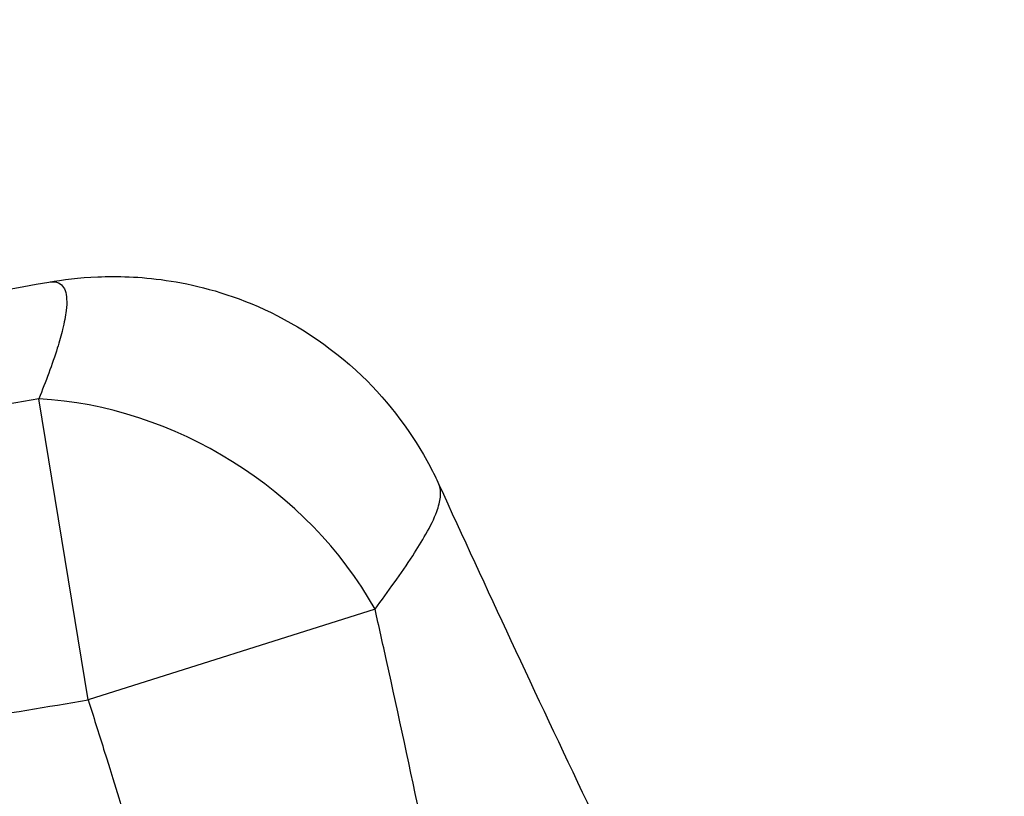
# Model space of a CAD drawing. Units: millimetres. Extents: x -3950 to 4330, y -2200 to 2200.
# Drawn here: x -1712 to -1147, y 353 to 799 of the extents above; entities that cross this region are included whole.
import ezdxf

# ---------------------------------------------------------------- set-up
doc = ezdxf.new("R2010")
doc.units = ezdxf.units.MM
doc.header["$LTSCALE"] = 50
doc.linetypes.add('DASHED', pattern=[0.75, 0.5, -0.25])
doc.layers.add('SW_Toestellen', color=2, linetype='Continuous')

msp = doc.modelspace()

# ---------------------------------------------------------------- linework, layer by layer
at = {"layer": 'SW_Toestellen'}
for p, q in [((-1672.75, 408.69), (-1701.17, 581.46)), ((-1508.11, 460.73), (-1672.75, 408.69))]:
    msp.add_line(p, q, dxfattribs=at)
at = {"layer": 'SW_Toestellen', "color": 254, "linetype": 'DASHED', "ltscale": 5}
msp.add_lwpolyline([(2905.09, 1872.37, 0.180041), (1400, 2171.98, 0.120948), (434.01, 1763), (-434.01, 1763, 0.120948), (-1400, 2171.98, 1.174044), (-1400, -2171.98, 0.120948), (-434.01, -1763), (434.01, -1763, 0.120948), (1400, -2171.98, 0.33568), (3745, -927.34, 0.670297)], format="xyb", close=True, dxfattribs=at)
at = {"layer": 'SW_Toestellen'}
msp.add_ellipse((-1672.75, 408.69), major_axis=(-166.88, 110.24), ratio=0.799119, start_param=4.137837, end_param=5.349267, dxfattribs=at)
for points, knots in [([(-1695.4, 648.48), (-1687.37, 649.88), (-1678.18, 651.07), (-1656.19, 651.99), (-1643.35, 651.75), (-1612.78, 647.29), (-1594.87, 643.01), (-1555.64, 625.85), (-1534.34, 612.59), (-1499.9, 579.51), (-1486.31, 561.22), (-1474.73, 539.22), (-1473.05, 535.8), (-1471.49, 532.39)], [25.43061, 25.43061, 25.43061, 25.43061, 26.365508, 26.365508, 27.300406, 27.300406, 28.235304, 28.235304, 29.170202, 29.170202, 29.960091, 29.960091, 30.1051, 30.1051, 30.1051, 30.1051]), ([(-2023.76, 591.42), (-1990.95, 597.1), (-1958.13, 602.79), (-1848.67, 621.78), (-1772.02, 635.11), (-1695.4, 648.48)], [0, 0, 0, 0, 10.000006, 10.000006, 33.363464, 33.363464, 33.363464, 33.363464]), ([(-1695.4, 648.48), (-1694.19, 648.69), (-1693.06, 648.74), (-1690.47, 648.46), (-1689.13, 647.9), (-1688.06, 646.91), (-1687.2, 646.11), (-1686.51, 645.03), (-1685.52, 642.29), (-1685.22, 640.64), (-1685.02, 636.8), (-1685.12, 634.61), (-1685.77, 628.96), (-1686.47, 625.33), (-1688.27, 617.98), (-1689.3, 614.36), (-1691.92, 606.01), (-1693.57, 601.21), (-1697.17, 591.45), (-1699.1, 586.52), (-1701.17, 581.46)], [25.43061, 25.43061, 25.43061, 25.43061, 26.738576, 26.738576, 28.716827, 28.716827, 28.716827, 30.321198, 30.321198, 31.925569, 31.925569, 33.52994, 33.52994, 35.660454, 35.660454, 37.482707, 37.482707, 39.656948, 39.656948, 41.734651, 41.734651, 41.734651, 41.734651]), ([(-1701.17, 581.46), (-1748.1, 573.63), (-1795.02, 565.79), (-1841.95, 557.96), (-1889.81, 549.96), (-1937.66, 541.97), (-1988.71, 533.44), (-1991.9, 532.9), (-1995.09, 532.37)], [-43.383998, -43.383998, -43.383998, -43.383998, -29.110867, -29.110867, -29.110867, -14.555434, -14.555434, -13.585007, -13.585007, -13.585007, -13.585007]), ([(-1508.11, 460.73), (-1504.34, 465.87), (-1500.64, 470.97), (-1493.38, 481.25), (-1489.82, 486.43), (-1483.79, 495.69), (-1481.24, 499.81), (-1476.4, 508.4), (-1474.22, 512.81), (-1471.6, 519.85), (-1470.87, 522.65), (-1470.33, 527.65), (-1470.53, 529.84), (-1471.29, 531.92), (-1471.39, 532.16), (-1471.5, 532.39)], [-41.734651, -41.734651, -41.734651, -41.734651, -39.656948, -39.656948, -37.482707, -37.482707, -35.660454, -35.660454, -33.52994, -33.52994, -31.925569, -31.925569, -30.321198, -30.321198, -30.1051, -30.1051, -30.1051, -30.1051]), ([(-1471.49, 532.39), (-1457.85, 502.53), (-1444.07, 472.68), (-1401.27, 380.88), (-1371.86, 319), (-1342.04, 257.24)], [0, 0, 0, 0, 10.000235, 10.000235, 30.790559, 30.790559, 30.790559, 30.790559]), ([(-1407.07, -29.54), (-1413.68, 3.7), (-1420.29, 36.96), (-1438.45, 128), (-1450.05, 185.85), (-1461.9, 243.79), (-1474.67, 306.18), (-1487.73, 368.71), (-1503.71, 441.08), (-1505.9, 450.9), (-1508.11, 460.73)], [-65.136076, -65.136076, -65.136076, -65.136076, -55.06681, -55.06681, -37.607064, -37.607064, -37.607064, -18.803532, -18.803532, -15.851212, -15.851212, -15.851212, -15.851212]), ([(-1966.79, 360.33), (-1963.6, 360.85), (-1960.41, 361.38), (-1909.34, 369.78), (-1861.47, 377.65), (-1813.59, 385.53), (-1766.65, 393.25), (-1719.7, 400.97), (-1672.75, 408.69)], [13.585007, 13.585007, 13.585007, 13.585007, 14.555434, 14.555434, 29.110867, 29.110867, 29.110867, 43.383998, 43.383998, 43.383998, 43.383998]), ([(-1672.75, 408.69), (-1669.79, 399.31), (-1666.84, 389.92), (-1645.21, 320.7), (-1627.12, 260.69), (-1609.5, 200.54), (-1593.13, 144.69), (-1577.17, 88.72), (-1552.48, 0.34), (-1543.55, -32.01), (-1534.7, -64.39)], [15.851212, 15.851212, 15.851212, 15.851212, 18.803532, 18.803532, 37.607064, 37.607064, 37.607064, 55.06681, 55.06681, 65.136076, 65.136076, 65.136076, 65.136076])]:
    msp.add_open_spline(points, degree=3, knots=knots, dxfattribs=at)

doc.saveas('drawing.dxf')
